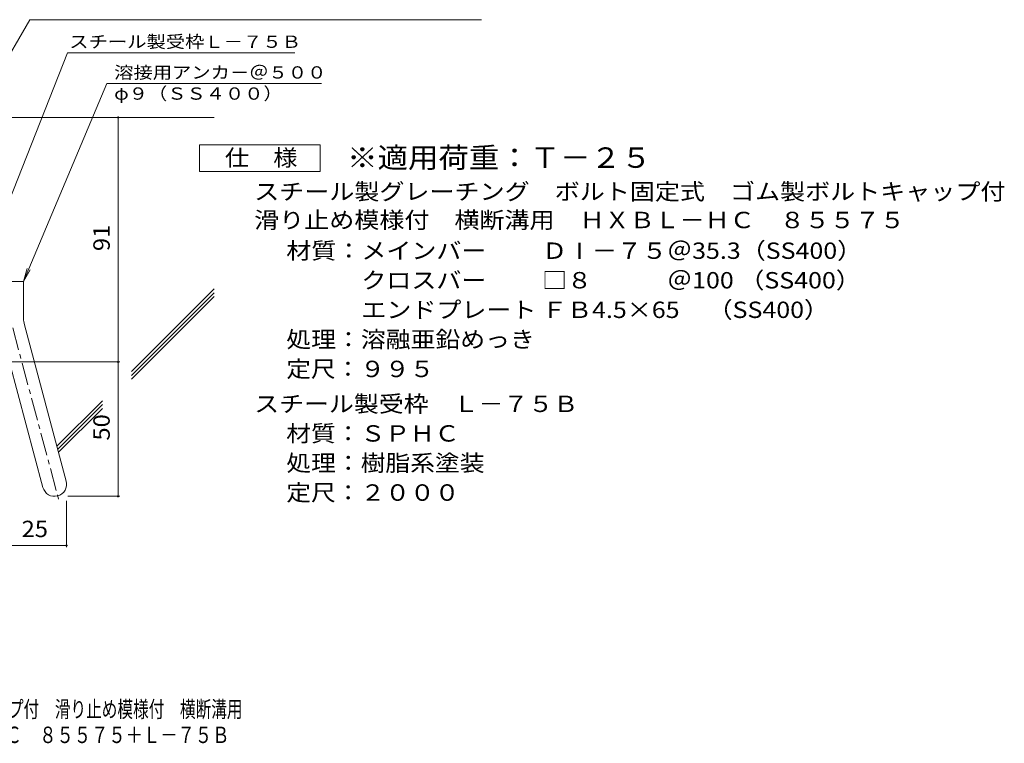
# Model space of a CAD drawing. Units: millimetres. Extents: x -1801 to 1946, y -1353 to 1405.
# Drawn here: x 68 to 1900, y -1353 to -7 of the extents above; entities that cross this region are included whole.
import ezdxf

# ---------------------------------------------------------------- set-up
doc = ezdxf.new("R2010")
doc.units = ezdxf.units.MM
doc.header["$LTSCALE"] = 10
doc.linetypes.add('JWW_CENTER1', pattern=[6.773333, 4.233333, -0.846667, 0.846667, -0.846667])
for name, color, linetype in [('D-1', 7, 'Continuous'), ('D-4', 7, 'Continuous'), ('D-5', 7, 'Continuous'), ('D-6', 7, 'Continuous'), ('F-Fﾚｲﾔ', 7, 'Continuous')]:
    doc.layers.add(name, color=color, linetype=linetype)
doc.styles.add('ＭＳ ゴシック', font='txt', dxfattribs={"height": 1})

msp = doc.modelspace()

# ---------------------------------------------------------------- linework, layer by layer
at = {"layer": 'D-1', "color": 2, "linetype": 'Continuous', "lineweight": 9}
for p, q in [((29.7, -493.4), (74.7, -493.4)), ((74.7, -562.4), (74.7, -493.4)), ((32.8, -585.7), (110.7, -876.7)), ((76.2, -574.1), (154.2, -865))]:
    msp.add_line(p, q, dxfattribs=at)
at = {"layer": 'D-1', "color": 2, "linetype": 'JWW_CENTER1', "lineweight": 9}
msp.add_line((54.5, -579.9), (141.8, -905.7), dxfattribs=at)
at = {"layer": 'D-1', "color": 2, "linetype": 'Continuous', "lineweight": 9}
for centre, radius, start, end in [((119.7, -562.4), 45, 180, 195), ((132.4, -870.9), 22.5, 195.0001, 14.9999)]:
    msp.add_arc(centre, radius, start, end, dxfattribs=at)
at = {"layer": 'D-4', "color": 7, "linetype": 'Continuous', "lineweight": 9}
for p, q in [((250.7, -893.4), (250.7, -188.4)), ((-5.3, -643.4), (253.7, -643.4)), ((157.4, -893.4), (253.7, -893.4)), ((154.9, -901.7), (154.9, -987.9)), ((-270.3, -984.9), (154.9, -984.9))]:
    msp.add_line(p, q, dxfattribs=at)
at = {"layer": 'D-4', "color": 2, "linetype": 'Continuous', "lineweight": 9}
for p, q in [((401.9, -289.3), (401.9, -239.3)), ((401.9, -239.3), (626.9, -239.3)), ((626.9, -239.3), (626.9, -289.3)), ((626.9, -289.3), (401.9, -289.3))]:
    msp.add_line(p, q, dxfattribs=at)
at = {"layer": 'D-4', "color": 7, "linetype": 'Continuous', "lineweight": 9, "const_width": 2}
for points in [[(251.7, -188.4, 0.414214), (250.7, -187.4, 0.414214), (249.7, -188.4, 0.414214), (250.7, -189.4, 0.414214)], [(251.7, -643.4, 0.414214), (250.7, -642.4, 0.414214), (249.7, -643.4, 0.414214), (250.7, -644.4, 0.414214)], [(251.7, -893.4, 0.414214), (250.7, -892.4, 0.414214), (249.7, -893.4, 0.414214), (250.7, -894.4, 0.414214)], [(155.9, -984.9, 0.414214), (154.9, -983.9, 0.414214), (153.9, -984.9, 0.414214), (154.9, -985.9, 0.414214)]]:
    msp.add_lwpolyline(points, format="xyb", close=True, dxfattribs=at)
at = {"layer": 'D-5', "color": 7, "linetype": 'Continuous', "lineweight": 9}
for p, q in [((-20.3, -190.9), (86.1, -6.5)), ((86.1, -6.5), (927.1, -6.5)), ((29.7, -387.8), (156.6, -67.9)), ((156.6, -67.9), (579.4, -67.9)), ((229.6, -125), (74.7, -493.4)), ((229.6, -125), (629.1, -125)), ((74.7, -493.4), (81.3, -469.3)), ((74.7, -493.4), (87.3, -471.8))]:
    msp.add_line(p, q, dxfattribs=at)
at = {"layer": 'D-6', "color": 6, "linetype": 'Continuous', "lineweight": 9}
for p, q in [((29.7, -188.4), (429.7, -188.4)), ((275.7, -661.4), (429.7, -507.4)), ((275.7, -668.5), (429.7, -514.5)), ((275.7, -675.5), (429.7, -521.6)), ((136.8, -800.3), (221.4, -715.7)), ((138.3, -805.9), (221.4, -722.8)), ((139.8, -811.4), (221.4, -729.9))]:
    msp.add_line(p, q, dxfattribs=at)

# ---------------------------------------------------------------- texts
at = {"layer": 'D-4', "color": 2, "linetype": 'Continuous', "lineweight": 9, "style": 'ＭＳ ゴシック'}
for s, width, p in [('仕\u3000様', 1.083333, (449.4, -278.6)), ('材質：メインバー\u3000\u3000 ＤⅠ－７５＠35.3（SS400）', 1.119565, (563.7, -451.6)), ('\u3000\u3000\u3000クロスバー\u3000\u3000 □８\u3000\u3000\u3000＠100 （SS400）', 1.119565, (563.7, -506.6)), ('\u3000\u3000\u3000エンドプレート ＦＢ4.5×65     （SS400）', 1.119565, (563.7, -561.6)), ('処理：溶融亜鉛めっき', 1.1125, (563.7, -616.6)), ('定尺：９９５', 1.104167, (563.7, -671.6)), ('スチール製受枠\u3000Ｌ－７５Ｂ', 1.115385, (504, -736.6)), ('材質：ＳＰＨＣ', 1.107143, (563.7, -791.6)), ('処理：樹脂系塗装', 1.109375, (563.7, -846.6)), ('定尺：２０００', 1.107143, (563.7, -901.6)), ('25', 1.0625, (71.1, -969.3))]:
    msp.add_text(s, height=30.48, dxfattribs=dict(at, width=width)).set_placement(p)
at = {"layer": 'D-4', "color": 2, "linetype": 'Continuous', "lineweight": 9, "style": 'ＭＳ ゴシック', "width": 1.0625}
for s, p in [('91', (235.1, -437.1)), ('50', (235.1, -789.6))]:
    msp.add_text(s, height=30.48, rotation=90, dxfattribs=at).set_placement(p)
at = {"layer": 'D-5', "color": 7, "linetype": 'Continuous', "lineweight": 9, "style": 'ＭＳ ゴシック'}
for s, width, p in [('スチール製受枠Ｌ－７５Ｂ', 1.152778, (159.7, -58.9)), ('溶接用アンカ－＠５００', 1.151515, (243.3, -116.1)), ('φ９（ＳＳ４００）', 1.148148, (243.3, -155.4))]:
    msp.add_text(s, height=22.86, dxfattribs=dict(at, width=width)).set_placement(p)
at = {"layer": 'D-5', "color": 3, "linetype": 'Continuous', "lineweight": 9, "style": 'ＭＳ ゴシック', "width": 1.09}
msp.add_text('※適用荷重：Ｔ－２５', height=38.1, dxfattribs=at).set_placement((676.9, -282.2))
at = {"layer": 'D-5', "color": 2, "linetype": 'Continuous', "lineweight": 9, "style": 'ＭＳ ゴシック'}
for s, width, p in [('スチール製グレーチング\u3000ボルト固定式\u3000ゴム製ボルトキャップ付', 1.120833, (504, -341.6)), ('滑り止め模様付\u3000横断溝用\u3000ＨＸＢＬ－ＨＣ\u3000８５５７５', 1.120192, (504, -394.5))]:
    msp.add_text(s, height=30.48, dxfattribs=dict(at, width=width)).set_placement(p)
at = {"layer": 'F-Fﾚｲﾔ', "color": 2, "linetype": 'Continuous', "lineweight": 9, "style": 'ＭＳ ゴシック'}
for s, width, p in [('スチール製グレーチング\u3000ボルト固定式\u3000ゴム製ボルトキャップ付\u3000滑り止め模様付\u3000横断溝用', 0.7, (-769.4, -1304.7)), ('ＨＸＢＬ－ＨＣ\u3000８５５７５＋Ｌ－７５Ｂ', 0.773684, (-153.4, -1352.5))]:
    msp.add_text(s, height=30.48, dxfattribs=dict(at, width=width)).set_placement(p)

doc.saveas('drawing.dxf')
